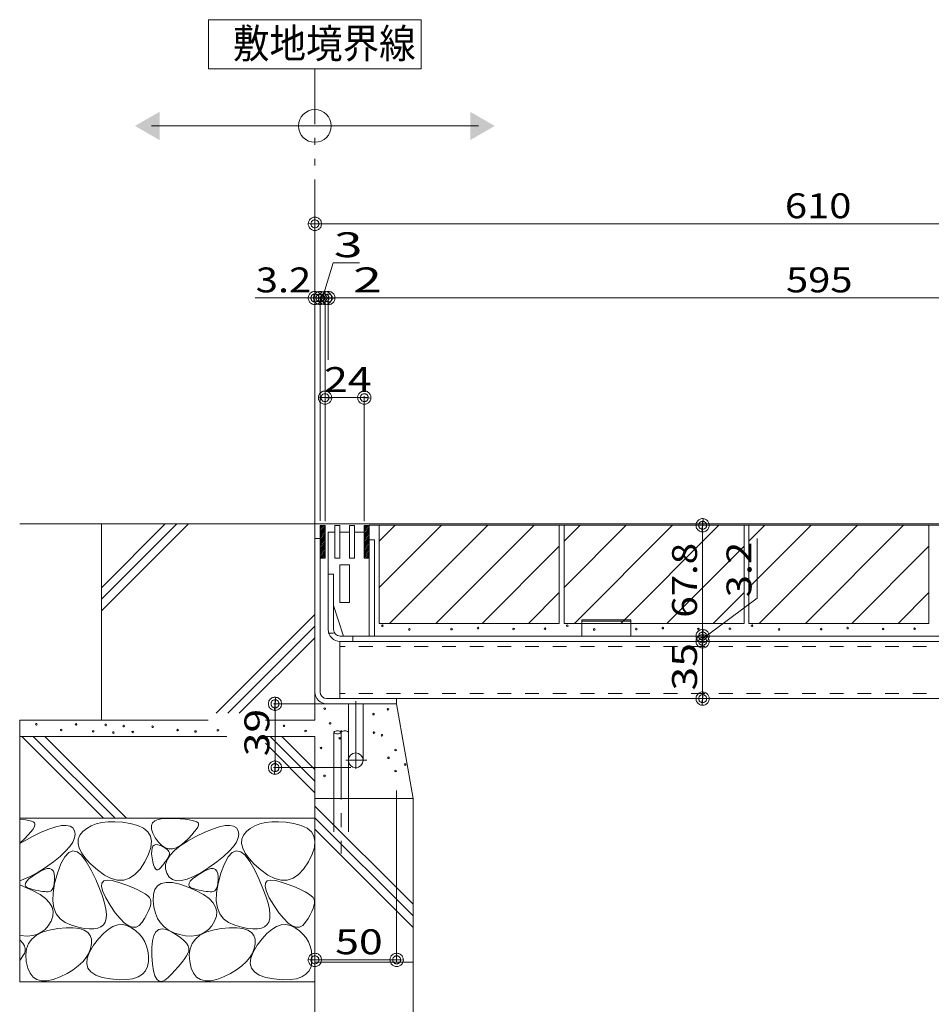
# Model space of a CAD drawing. Units: millimetres. Extents: x -1554 to 1954, y -1407 to 1313.
# Drawn here: x 407 to 964, y -922 to -320 of the extents above; entities that cross this region are included whole.
import ezdxf

# ---------------------------------------------------------------- set-up
doc = ezdxf.new("R2010")
doc.units = ezdxf.units.MM
doc.header["$LTSCALE"] = 10
for name, pattern in [('JWW_CENTER1', [6.773333, 4.233333, -0.846667, 0.846667, -0.846667]), ('JWW_DASHED1', [1.693333, 0.846667, -0.846667]), ('JWW_DASHED3', [3.386667, 2.54, -0.846667]), ('JWW_PHANTOM1', [6.773333, 3.386667, -0.846667, 0.423333, -0.846667, 0.423333, -0.846667])]:
    doc.linetypes.add(name, pattern=pattern)
for name, color, linetype in [('1-6ﾚｲﾔ', 7, 'Continuous'), ('4-0', 7, 'Continuous'), ('4-1', 7, 'Continuous'), ('4-2', 7, 'Continuous'), ('4-6', 7, 'Continuous'), ('4-7', 7, 'Continuous'), ('ハッチ', 7, 'Continuous'), ('躯体', 7, 'Continuous'), ('通り芯', 7, 'Continuous')]:
    doc.layers.add(name, color=color, linetype=linetype)
doc.styles.add('ＭＳ ゴシック', font='txt', dxfattribs={"height": 1})

# ---------------------------------------------------------------- blocks, each defined once
blk = doc.blocks.new('B-B断面図\u3000モルタル@@SfigorgFlag@@4')
at = {"layer": '躯体', "color": 7, "linetype": 'Continuous', "lineweight": 9}
for centre in [(1.516, 0.912), (4.101, 1.104), (0.377, 0.321), (4.933, 0.194)]:
    blk.add_circle(centre, 0.05, dxfattribs=at)
blk = doc.blocks.new('_DotSmall@@SfigorgFlag@@4')
at = {"layer": '1-6ﾚｲﾔ', "color": 7, "linetype": 'Continuous', "lineweight": 9}
for p, q in [((-0.0303, 0.0078), (-0.0314, 0.002)), ((-0.0314, 0.002), (-0.031, -0.0039)), ((0.0187, 0), (-0.0314, 0.002)), ((-0.0314, 0.002), (0.0187, 0)), ((-0.0291, 0.0115), (-0.0303, 0.0078)), ((-0.0274, 0.0151), (-0.0291, 0.0115)), ((-0.0253, 0.0184), (-0.0274, 0.0151)), ((-0.0228, 0.0214), (-0.0253, 0.0184)), ((-0.0199, 0.0241), (-0.0228, 0.0214)), ((-0.0167, 0.0264), (-0.0199, 0.0241)), ((-0.0187, 0), (-0.0186, 0.0023)), ((0.0314, -0.002), (-0.0187, 0)), ((-0.0187, 0), (-0.0187, 0)), ((-0.0186, -0.0023), (-0.0187, 0)), ((-0.0187, 0), (0.0314, -0.002)), ((-0.0186, 0.0023), (-0.0182, 0.0047)), ((-0.0182, 0.0047), (-0.0174, 0.0069)), ((-0.0174, 0.0069), (-0.0164, 0.009)), ((-0.0133, 0.0283), (-0.0167, 0.0264)), ((-0.0164, 0.009), (-0.0152, 0.011)), ((-0.0152, 0.011), (-0.0137, 0.0128)), ((-0.0137, 0.0128), (-0.012, 0.0144)), ((-0.0097, 0.0297), (-0.0133, 0.0283)), ((-0.012, 0.0144), (-0.01, 0.0158)), ((-0.01, 0.0158), (-0.008, 0.017)), ((-0.0059, 0.0307), (-0.0097, 0.0297)), ((-0.008, 0.017), (-0.0058, 0.0178)), ((-0.002, 0.0312), (-0.0059, 0.0307)), ((-0.0058, 0.0178), (-0.0035, 0.0184)), ((-0.0035, 0.0184), (-0.0012, 0.0187)), ((0.002, 0.0312), (-0.002, 0.0312)), ((-0.0012, 0.0187), (0.0012, 0.0187)), ((0.0012, 0.0187), (0.0035, 0.0184)), ((0.0059, 0.0307), (0.002, 0.0312)), ((0.0035, 0.0184), (0.0058, 0.0178)), ((0.0058, 0.0178), (0.008, 0.017)), ((0.0097, 0.0297), (0.0059, 0.0307)), ((0.008, 0.017), (0.01, 0.0158)), ((0.0133, 0.0283), (0.0097, 0.0297)), ((0.01, 0.0158), (0.012, 0.0144)), ((0.012, 0.0144), (0.0137, 0.0128)), ((0.0167, 0.0264), (0.0133, 0.0283)), ((0.0137, 0.0128), (0.0152, 0.011)), ((0.0152, 0.011), (0.0164, 0.009)), ((0.0164, 0.009), (0.0174, 0.0069)), ((0.0199, 0.0241), (0.0167, 0.0264)), ((0.0174, 0.0069), (0.0182, 0.0047)), ((0.0182, 0.0047), (0.0186, 0.0023)), ((0.0186, 0.0023), (0.0187, 0)), ((0.0187, 0), (0.0186, -0.0023)), ((0.0187, 0), (0.0187, 0)), ((0.0228, 0.0214), (0.0199, 0.0241)), ((0.0253, 0.0184), (0.0228, 0.0214)), ((0.0274, 0.0151), (0.0253, 0.0184)), ((0.0291, 0.0115), (0.0274, 0.0151)), ((0.0303, 0.0078), (0.0291, 0.0115)), ((0.031, 0.0039), (0.0303, 0.0078)), ((0.0314, -0.002), (0.031, 0.0039)), ((-0.031, -0.0039), (-0.0303, -0.0078)), ((-0.0303, -0.0078), (-0.0291, -0.0115)), ((-0.0291, -0.0115), (-0.0274, -0.0151)), ((-0.0274, -0.0151), (-0.0253, -0.0184)), ((-0.0253, -0.0184), (-0.0228, -0.0214)), ((-0.0228, -0.0214), (-0.0199, -0.0241)), ((-0.0199, -0.0241), (-0.0167, -0.0264)), ((-0.0182, -0.0047), (-0.0186, -0.0023)), ((-0.0174, -0.0069), (-0.0182, -0.0047)), ((-0.0164, -0.009), (-0.0174, -0.0069)), ((-0.0167, -0.0264), (-0.0133, -0.0283)), ((-0.0152, -0.011), (-0.0164, -0.009)), ((-0.0137, -0.0128), (-0.0152, -0.011)), ((-0.012, -0.0144), (-0.0137, -0.0128)), ((-0.0133, -0.0283), (-0.0097, -0.0297)), ((-0.01, -0.0158), (-0.012, -0.0144)), ((-0.008, -0.017), (-0.01, -0.0158)), ((-0.0097, -0.0297), (-0.0059, -0.0307)), ((-0.0058, -0.0178), (-0.008, -0.017)), ((-0.0059, -0.0307), (-0.002, -0.0312)), ((-0.0035, -0.0184), (-0.0058, -0.0178)), ((-0.0012, -0.0187), (-0.0035, -0.0184)), ((-0.002, -0.0312), (0.002, -0.0312)), ((0.0012, -0.0187), (-0.0012, -0.0187)), ((0.0035, -0.0184), (0.0012, -0.0187)), ((0.002, -0.0312), (0.0059, -0.0307)), ((0.0058, -0.0178), (0.0035, -0.0184)), ((0.008, -0.017), (0.0058, -0.0178)), ((0.0059, -0.0307), (0.0097, -0.0297)), ((0.01, -0.0158), (0.008, -0.017)), ((0.0097, -0.0297), (0.0133, -0.0283)), ((0.012, -0.0144), (0.01, -0.0158)), ((0.0137, -0.0128), (0.012, -0.0144)), ((0.0133, -0.0283), (0.0167, -0.0264)), ((0.0152, -0.011), (0.0137, -0.0128)), ((0.0164, -0.009), (0.0152, -0.011)), ((0.0174, -0.0069), (0.0164, -0.009)), ((0.0167, -0.0264), (0.0199, -0.0241)), ((0.0182, -0.0047), (0.0174, -0.0069)), ((0.0186, -0.0023), (0.0182, -0.0047)), ((0.0199, -0.0241), (0.0228, -0.0214)), ((0.0228, -0.0214), (0.0253, -0.0184)), ((0.0253, -0.0184), (0.0274, -0.0151)), ((0.0274, -0.0151), (0.0291, -0.0115)), ((0.0291, -0.0115), (0.0303, -0.0078)), ((0.0303, -0.0078), (0.0314, -0.002))]:
    blk.add_line(p, q, dxfattribs=at)
blk = doc.blocks.new('モルタル\u3000Ｔ-2@@SfigorgFlag@@4')
at = {"layer": '躯体', "color": 7, "linetype": 'Continuous', "lineweight": 9}
for centre in [(59.924, -72.67), (64.268, -72.375)]:
    blk.add_circle(centre, 0.05, dxfattribs=at)
blk = doc.blocks.new('モルタル止め\u3000B-B断面図@@SfigorgFlag@@4')
at = {"layer": '4-1', "color": 2, "linetype": 'Continuous', "lineweight": 5}
for p, q in [((-1.5, 0), (-1.5, 1)), ((-1.5, 1), (1.5, 1)), ((-1.5, 0.913), (1.5, 0.913)), ((1.5, 0), (1.5, 1))]:
    blk.add_line(p, q, dxfattribs=at)

msp = doc.modelspace()

# ---------------------------------------------------------------- linework, layer by layer
at = {"layer": '4-0', "color": 6, "linetype": 'Continuous', "lineweight": 5}
for p, q in [((598.66, -755.38), (598.66, -795.91)), ((607.66, -755.38), (607.66, -795.91))]:
    msp.add_line(p, q, dxfattribs=at)
at = {"layer": '4-0', "color": 6, "linetype": 'JWW_CENTER1', "lineweight": 5}
msp.add_line((603.16, -754.04), (603.16, -829.42), dxfattribs=at)
at = {"layer": '4-0', "color": 6, "linetype": 'JWW_DASHED3', "lineweight": 5}
for p, q in [((598.66, -795.91), (598.66, -816.26)), ((607.66, -795.91), (607.66, -816.26))]:
    msp.add_line(p, q, dxfattribs=at)
at = {"layer": '4-0', "color": 6, "linetype": 'Continuous', "lineweight": 5}
for centre, start, end in [((600.91, -757.41), 42.07146, 137.92854), ((600.91, -753.35), 222.07146, 317.92854), ((605.41, -757.41), 42.07146, 137.92854)]:
    msp.add_arc(centre, 3.03, start, end, dxfattribs=at)
at = {"layer": '4-1', "color": 2, "linetype": 'Continuous', "lineweight": 5}
for p, q in [((1190.36, -628.74), (620.36, -628.74)), ((620.36, -628.74), (620.36, -696.54)), ((623.56, -637.74), (620.36, -637.74)), ((623.56, -696.54), (623.56, -637.74)), ((595.36, -692.54), (595.36, -658.74)), ((598.56, -658.74), (595.36, -658.74)), ((598.56, -692.54), (598.56, -658.74)), ((598.56, -694.74), (595.36, -694.74)), ((602.56, -696.54), (1183.16, -696.54)), ((610.36, -699.74), (610.36, -696.54)), ((1183.16, -699.74), (602.56, -699.74))]:
    msp.add_line(p, q, dxfattribs=at)
for radius in [7.2, 4]:
    msp.add_arc((602.56, -692.54), radius, 180, 270, dxfattribs=at)
at = {"layer": '4-2', "color": 7, "linetype": 'Continuous', "lineweight": 5}
for p, q in [((587.16, -624.94), (587.16, -443.42)), ((587.16, -444.42), (1197.16, -444.42)), ((591.86, -489.76), (598.26, -468.26)), ((598.26, -468.26), (614.44, -468.26)), ((574.16, -489.76), (550.72, -489.76)), ((1193.96, -489.76), (574.16, -489.76)), ((590.36, -625.94), (590.36, -488.76)), ((593.36, -626.26), (593.36, -488.76)), ((595.36, -527.58), (595.36, -488.76)), ((593.36, -550.7), (617.36, -550.7)), ((617.36, -626.26), (617.36, -549.7)), ((824.25, -696.54), (824.25, -628.74)), ((827.25, -628.74), (825.25, -628.74)), ((857.53, -673.41), (857.53, -636.89)), ((824.25, -698.14), (857.53, -673.41)), ((821.19, -696.54), (825.25, -696.54)), ((824.25, -699.74), (824.25, -696.54)), ((827.25, -696.54), (825.25, -696.54)), ((820.76, -699.74), (825.25, -699.74)), ((824.25, -734.74), (824.25, -699.74)), ((827.25, -699.74), (825.25, -699.74)), ((604.66, -737.94), (561.77, -737.94)), ((562.77, -737.94), (562.77, -776.94)), ((827.25, -734.74), (825.25, -734.74)), ((609.16, -776.94), (561.77, -776.94)), ((587.16, -783.74), (587.16, -895.54)), ((637.16, -790.94), (637.16, -895.54)), ((647.16, -798.91), (647.16, -996.91)), ((587.16, -894.54), (637.16, -894.54))]:
    msp.add_line(p, q, dxfattribs=at)
at = {"layer": '4-2', "color": 3, "linetype": 'Continuous', "lineweight": 5}
for p, q in [((599.36, -628.94), (602.36, -628.94)), ((599.36, -628.94), (599.36, -648.94)), ((602.36, -628.94), (602.36, -648.94)), ((608.36, -628.94), (611.36, -628.94)), ((608.36, -628.94), (608.36, -648.94)), ((611.36, -628.94), (611.36, -648.94)), ((595.36, -658.74), (595.36, -632.94)), ((595.36, -632.94), (599.36, -632.94)), ((602.36, -632.94), (608.36, -632.94)), ((617.36, -632.94), (611.36, -632.94)), ((617.36, -632.94), (617.36, -648.94)), ((599.36, -648.94), (602.36, -648.94)), ((608.36, -648.94), (611.36, -648.94)), ((620.36, -648.94), (617.36, -648.94)), ((620.36, -648.94), (620.36, -696.54)), ((602.36, -652.94), (602.36, -675.94)), ((608.36, -652.94), (602.36, -652.94)), ((608.36, -675.94), (608.36, -652.94)), ((595.36, -658.74), (598.56, -658.74)), ((598.56, -658.74), (598.56, -677.74)), ((598.56, -677.74), (604.56, -696.54)), ((602.36, -675.94), (608.36, -675.94)), ((604.56, -696.54), (620.36, -696.54))]:
    msp.add_line(p, q, dxfattribs=at)
at = {"layer": '4-6', "color": 6, "linetype": 'Continuous', "lineweight": 5}
for p, q in [((593.36, -628.94), (590.36, -628.94)), ((590.36, -628.94), (590.36, -648.94)), ((590.36, -631.2), (592.62, -628.94)), ((590.36, -630.14), (591.56, -628.94)), ((590.36, -629.08), (590.5, -628.94)), ((590.36, -632.26), (593.36, -629.26)), ((590.36, -633.32), (593.36, -630.32)), ((590.36, -634.38), (593.36, -631.38)), ((593.36, -648.94), (593.36, -628.94)), ((620.36, -628.94), (617.36, -628.94)), ((617.36, -628.94), (617.36, -648.94)), ((617.36, -631.78), (620.2, -628.94)), ((617.36, -630.72), (619.14, -628.94)), ((617.36, -629.65), (618.08, -628.94)), ((617.36, -632.84), (620.36, -629.84)), ((617.36, -633.9), (620.36, -630.9)), ((617.36, -634.96), (620.36, -631.96)), ((620.36, -648.94), (620.36, -628.94)), ((590.36, -635.44), (593.36, -632.44)), ((590.36, -636.5), (593.36, -633.5)), ((590.36, -637.56), (593.36, -634.56)), ((590.36, -638.62), (593.36, -635.62)), ((590.36, -639.68), (593.36, -636.68)), ((590.36, -640.74), (593.36, -637.74)), ((617.36, -636.02), (620.36, -633.02)), ((617.36, -637.08), (620.36, -634.08)), ((617.36, -638.14), (620.36, -635.14)), ((617.36, -639.2), (620.36, -636.2)), ((617.36, -640.26), (620.36, -637.26)), ((590.36, -641.81), (593.36, -638.81)), ((590.36, -642.87), (593.36, -639.87)), ((590.36, -643.93), (593.36, -640.93)), ((590.36, -644.99), (593.36, -641.99)), ((590.36, -646.05), (593.36, -643.05)), ((590.36, -647.11), (593.36, -644.11)), ((617.36, -641.32), (620.36, -638.32)), ((617.36, -642.38), (620.36, -639.38)), ((617.36, -643.44), (620.36, -640.44)), ((617.36, -644.5), (620.36, -641.5)), ((617.36, -645.56), (620.36, -642.56)), ((617.36, -646.63), (620.36, -643.63)), ((590.36, -648.17), (593.36, -645.17)), ((590.36, -648.94), (593.36, -648.94)), ((590.65, -648.94), (593.36, -646.23)), ((591.71, -648.94), (593.36, -647.29)), ((592.77, -648.94), (593.36, -648.35)), ((617.36, -647.69), (620.36, -644.69)), ((617.36, -648.75), (620.36, -645.75)), ((617.36, -648.94), (620.36, -648.94)), ((618.23, -648.94), (620.36, -646.81)), ((619.29, -648.94), (620.36, -647.87)), ((620.35, -648.94), (620.36, -648.93))]:
    msp.add_line(p, q, dxfattribs=at)
at = {"layer": '4-7', "color": 6, "linetype": 'Continuous', "lineweight": 5}
for p, q in [((1181.36, -699.74), (602.36, -699.74)), ((602.36, -699.74), (602.36, -734.74)), ((1181.36, -734.74), (602.36, -734.74))]:
    msp.add_line(p, q, dxfattribs=at)
at = {"layer": '4-7', "color": 6, "linetype": 'JWW_DASHED1', "lineweight": 5}
for p, q in [((1181.36, -702.94), (602.36, -702.94)), ((1181.36, -731.54), (602.36, -731.54))]:
    msp.add_line(p, q, dxfattribs=at)
at = {"layer": 'ハッチ', "color": 4, "linetype": 'Continuous', "lineweight": 5}
for p, q in [((587.16, -627.94), (587.16, -730.74)), ((1197.16, -627.94), (587.16, -627.94)), ((590.36, -636.94), (587.16, -636.94)), ((590.36, -730.74), (590.36, -636.94)), ((594.36, -734.74), (637.16, -734.74)), ((594.36, -737.94), (637.16, -737.94)), ((607.66, -737.94), (607.66, -772.45)), ((616.66, -737.94), (616.66, -772.33)), ((637.16, -734.74), (637.16, -737.94))]:
    msp.add_line(p, q, dxfattribs=at)
at = {"layer": 'ハッチ', "color": 4, "linetype": 'JWW_CENTER1', "lineweight": 5}
for p, q in [((612.16, -736.29), (612.16, -777.73)), ((606.02, -772.44), (619.02, -772.44))]:
    msp.add_line(p, q, dxfattribs=at)
at = {"layer": 'ハッチ', "color": 4, "linetype": 'Continuous', "lineweight": 5}
msp.add_circle((612.16, -772.44), 4.5, dxfattribs=at)
for radius in [7.2, 4]:
    msp.add_arc((594.36, -730.74), radius, 180, 270, dxfattribs=at)
at = {"layer": '躯体', "color": 2, "linetype": 'Continuous', "lineweight": 5}
for p, q in [((587.16, -627.94), (406.66, -627.94)), ((495.66, -627.94), (456.66, -666.94)), ((502.74, -627.94), (456.66, -674.01)), ((509.81, -627.94), (456.66, -681.09)), ((456.66, -747.94), (456.66, -627.94)), ((587.16, -627.94), (587.16, -747.94)), ((626.56, -628.74), (736.56, -628.74)), ((626.56, -628.74), (626.56, -688.74)), ((626.56, -666.77), (664.59, -628.74)), ((626.56, -638.48), (636.3, -628.74)), ((632.87, -688.74), (692.87, -628.74)), ((661.16, -688.74), (721.16, -628.74)), ((736.56, -628.74), (736.56, -688.74)), ((739.56, -628.74), (849.56, -628.74)), ((739.56, -628.74), (739.56, -688.74)), ((739.56, -666.77), (777.59, -628.74)), ((739.56, -638.48), (749.3, -628.74)), ((745.87, -688.74), (805.87, -628.74)), ((774.16, -688.74), (834.16, -628.74)), ((849.56, -628.74), (849.56, -688.74)), ((852.56, -628.74), (1184.16, -628.74)), ((852.56, -628.74), (852.56, -688.74)), ((852.56, -666.77), (890.59, -628.74)), ((852.56, -638.48), (862.3, -628.74)), ((858.87, -688.74), (918.87, -628.74)), ((887.16, -688.74), (947.16, -628.74)), ((962.56, -628.74), (962.56, -688.74)), ((736.56, -641.62), (689.44, -688.74)), ((849.56, -641.62), (802.44, -688.74)), ((962.56, -641.62), (915.44, -688.74)), ((736.56, -669.9), (717.73, -688.74)), ((849.56, -669.9), (830.73, -688.74)), ((962.56, -669.9), (943.73, -688.74)), ((587.16, -683.38), (526.79, -743.75)), ((587.16, -690.45), (533.87, -743.75)), ((626.56, -688.74), (736.56, -688.74)), ((739.56, -688.74), (849.56, -688.74)), ((852.56, -688.74), (962.56, -688.74)), ((587.16, -697.52), (540.94, -743.75)), ((647.16, -795.91), (637.16, -737.91)), ((406.66, -747.94), (406.66, -907.94)), ((521.95, -747.94), (406.66, -747.94)), ((587.16, -747.94), (556.87, -747.94)), ((533.27, -757.94), (406.66, -757.94)), ((407.88, -757.94), (457.88, -807.94)), ((414.95, -757.94), (464.95, -807.94)), ((422.03, -757.94), (472.03, -807.94)), ((587.16, -757.94), (556.87, -757.94)), ((559.85, -757.94), (587.16, -785.26)), ((566.92, -757.94), (587.16, -778.19)), ((587.16, -757.94), (587.16, -1138.15)), ((556.87, -762.03), (587.16, -792.33)), ((647.16, -795.91), (587.16, -795.91)), ((587.16, -800.53), (647.16, -860.53)), ((647.16, -895.91), (647.16, -795.91)), ((587.16, -807.94), (406.66, -807.94)), ((406.66, -808.45), (410.19, -808.88)), ((410.19, -808.88), (412.2, -809.24)), ((412.2, -809.24), (413.79, -809.65)), ((413.79, -809.65), (414.95, -810.12)), ((414.95, -810.12), (415.69, -810.64)), ((415.95, -812.21), (415.5, -813.34)), ((415.69, -810.64), (416.01, -811.31)), ((416.01, -811.31), (415.95, -812.21)), ((428.71, -813.14), (432.24, -812.39)), ((432.24, -812.39), (435.15, -812.26)), ((435.15, -812.26), (437.45, -812.74)), ((437.45, -812.74), (439.14, -813.84)), ((450.4, -812.54), (447.65, -814.12)), ((453.5, -811.34), (450.4, -812.54)), ((456.96, -810.53), (453.5, -811.34)), ((460.76, -810.11), (456.96, -810.53)), ((464.92, -810.07), (460.76, -810.11)), ((469.43, -810.41), (464.92, -810.07)), ((474.3, -811.14), (469.43, -810.41)), ((478.85, -812.32), (474.3, -811.14)), ((482.41, -814), (478.85, -812.32)), ((487.21, -812.44), (487.87, -810.76)), ((487.27, -814.53), (487.21, -812.44)), ((487.87, -810.76), (489.27, -809.47)), ((489.27, -809.47), (491.4, -808.59)), ((491.4, -808.59), (494.25, -808.1)), ((494.25, -808.1), (497.83, -808.01)), ((497.83, -808.01), (501.56, -808.14)), ((501.56, -808.14), (504.86, -808.33)), ((504.86, -808.33), (507.74, -808.58)), ((507.74, -808.58), (510.19, -808.88)), ((510.19, -808.88), (512.2, -809.24)), ((512.2, -809.24), (513.79, -809.65)), ((513.79, -809.65), (514.95, -810.12)), ((514.95, -810.12), (515.69, -810.64)), ((515.95, -812.21), (515.5, -813.34)), ((515.69, -810.64), (516.01, -811.31)), ((516.01, -811.31), (515.95, -812.21)), ((528.71, -813.14), (532.24, -812.39)), ((532.24, -812.39), (535.15, -812.26)), ((535.15, -812.26), (537.45, -812.74)), ((537.45, -812.74), (539.14, -813.84)), ((550.4, -812.54), (547.65, -814.12)), ((553.5, -811.34), (550.4, -812.54)), ((556.96, -810.53), (553.5, -811.34)), ((560.76, -810.11), (556.96, -810.53)), ((564.92, -810.07), (560.76, -810.11)), ((569.43, -810.41), (564.92, -810.07)), ((574.3, -811.14), (569.43, -810.41)), ((578.85, -812.32), (574.3, -811.14)), ((582.41, -814), (578.85, -812.32)), ((587.16, -807.6), (647.16, -867.6)), ((411.82, -818.15), (409.82, -820.22)), ((413.43, -816.31), (411.82, -818.15)), ((414.66, -814.71), (413.43, -816.31)), ((414.44, -819.11), (419.81, -816.5)), ((415.5, -813.34), (414.66, -814.71)), ((419.81, -816.5), (424.57, -814.52)), ((424.57, -814.52), (428.71, -813.14)), ((439.14, -813.84), (440.22, -815.56)), ((440.22, -815.56), (440.61, -817.68)), ((440.61, -817.68), (440.26, -820)), ((443.45, -818.34), (442.48, -820.79)), ((445.26, -816.09), (443.45, -818.34)), ((447.65, -814.12), (445.26, -816.09)), ((485, -816.18), (482.41, -814)), ((486.6, -818.86), (485, -816.18)), ((487.22, -822.04), (486.6, -818.86)), ((488.06, -817.01), (487.27, -814.53)), ((489.57, -819.89), (488.06, -817.01)), ((511.82, -818.15), (509.82, -820.22)), ((513.43, -816.31), (511.82, -818.15)), ((514.66, -814.71), (513.43, -816.31)), ((514.44, -819.11), (519.81, -816.5)), ((515.5, -813.34), (514.66, -814.71)), ((519.81, -816.5), (524.57, -814.52)), ((524.57, -814.52), (528.71, -813.14)), ((539.14, -813.84), (540.22, -815.56)), ((540.22, -815.56), (540.61, -817.68)), ((540.61, -817.68), (540.26, -820)), ((543.45, -818.34), (542.48, -820.79)), ((545.26, -816.09), (543.45, -818.34)), ((547.65, -814.12), (545.26, -816.09)), ((585, -816.18), (582.41, -814)), ((586.6, -818.86), (585, -816.18)), ((587.22, -822.04), (586.6, -818.86)), ((587.16, -814.67), (647.16, -874.67)), ((406.66, -823.41), (414.44, -819.11)), ((409.82, -820.22), (406.66, -823.26)), ((439.15, -822.52), (437.3, -825.23)), ((440.26, -820), (439.15, -822.52)), ((442.48, -820.79), (442.34, -823.44)), ((442.34, -823.44), (443.04, -826.28)), ((486.85, -825.73), (487.22, -822.04)), ((488.15, -825.05), (488.93, -824.32)), ((488.93, -824.32), (489.95, -824.01)), ((491.5, -822.62), (489.57, -819.89)), ((489.95, -824.01), (491.22, -824.12)), ((491.22, -824.12), (492.74, -824.65)), ((493.51, -824.67), (491.5, -822.62)), ((492.74, -824.65), (494.26, -825.39)), ((495.61, -826.03), (493.51, -824.67)), ((501.29, -827.74), (504.81, -824.89)), ((504.89, -824.6), (502.44, -825.98)), ((504.81, -824.89), (509.2, -822.01)), ((507.43, -822.52), (504.89, -824.6)), ((509.82, -820.22), (507.43, -822.52)), ((509.2, -822.01), (514.44, -819.11)), ((539.15, -822.52), (537.3, -825.23)), ((540.26, -820), (539.15, -822.52)), ((542.48, -820.79), (542.34, -823.44)), ((542.34, -823.44), (543.04, -826.28)), ((586.85, -825.73), (587.22, -822.04)), ((434.7, -828.14), (431.35, -831.24)), ((436.64, -828.95), (434.22, -831.58)), ((437.3, -825.23), (434.7, -828.14)), ((439.17, -827.91), (436.64, -828.95)), ((441.8, -828.46), (439.17, -827.91)), ((444.54, -830.6), (441.8, -828.46)), ((443.04, -826.28), (444.56, -829.31)), ((447.39, -834.32), (444.54, -830.6)), ((444.56, -829.31), (446.92, -832.53)), ((483.18, -834.61), (485.51, -829.92)), ((485.51, -829.92), (486.85, -825.73)), ((487.35, -829.77), (487.37, -827.78)), ((487.58, -832.18), (487.35, -829.77)), ((487.37, -827.78), (487.63, -826.21)), ((487.63, -826.21), (488.15, -825.05)), ((494.26, -825.39), (495.54, -826.13)), ((495.54, -826.13), (496.58, -826.87)), ((497.8, -826.7), (495.61, -826.03)), ((496.58, -826.87), (497.37, -827.61)), ((496.84, -833.35), (498.64, -830.56)), ((497.37, -827.61), (497.91, -828.35)), ((498.07, -830.56), (497.72, -831.32)), ((500.08, -826.69), (497.8, -826.7)), ((497.91, -828.35), (498.21, -829.08)), ((498.26, -829.82), (498.07, -830.56)), ((498.21, -829.08), (498.26, -829.82)), ((498.64, -830.56), (501.29, -827.74)), ((502.44, -825.98), (500.08, -826.69)), ((534.7, -828.14), (531.35, -831.24)), ((536.64, -828.95), (534.22, -831.58)), ((537.3, -825.23), (534.7, -828.14)), ((539.17, -827.91), (536.64, -828.95)), ((541.8, -828.46), (539.17, -827.91)), ((544.54, -830.6), (541.8, -828.46)), ((543.04, -826.28), (544.56, -829.31)), ((547.39, -834.32), (544.54, -830.6)), ((544.56, -829.31), (546.92, -832.53)), ((583.18, -834.61), (585.51, -829.92)), ((585.51, -829.92), (586.85, -825.73)), ((427.25, -834.53), (422.41, -838.02)), ((431.35, -831.24), (427.25, -834.53)), ((431.91, -835.8), (429.71, -841.61)), ((434.22, -831.58), (431.91, -835.8)), ((446.92, -832.53), (450.11, -835.95)), ((450.35, -839.64), (447.39, -834.32)), ((450.11, -835.95), (454.14, -839.56)), ((480.26, -839.02), (483.18, -834.61)), ((487.97, -834.56), (487.58, -832.18)), ((488.45, -836.48), (487.97, -834.56)), ((489, -837.92), (488.45, -836.48)), ((493.85, -836.96), (492.91, -838.08)), ((494.7, -835.89), (493.85, -836.96)), ((495.47, -834.87), (494.7, -835.89)), ((496.15, -833.91), (495.47, -834.87)), ((495.84, -838.86), (495.91, -836.12)), ((495.91, -836.12), (496.84, -833.35)), ((496.76, -832.99), (496.15, -833.91)), ((497.28, -832.13), (496.76, -832.99)), ((497.72, -831.32), (497.28, -832.13)), ((527.25, -834.53), (522.41, -838.02)), ((531.35, -831.24), (527.25, -834.53)), ((531.91, -835.8), (529.71, -841.61)), ((534.22, -831.58), (531.91, -835.8)), ((546.92, -832.53), (550.11, -835.95)), ((550.35, -839.64), (547.39, -834.32)), ((550.11, -835.95), (554.14, -839.56)), ((580.26, -839.02), (583.18, -834.61)), ((417.44, -841.22), (412.97, -843.63)), ((414.27, -843.52), (416.76, -841.82)), ((416.76, -841.82), (419.37, -840.28)), ((422.41, -838.02), (417.44, -841.22)), ((419.37, -840.28), (421.63, -839.25)), ((421.63, -839.25), (423.56, -838.73)), ((423.56, -838.73), (425.13, -838.71)), ((425.13, -838.71), (426.37, -839.19)), ((426.37, -839.19), (427.26, -840.19)), ((427.26, -840.19), (427.81, -841.68)), ((427.81, -841.68), (428.01, -843.69)), ((429.71, -841.61), (427.97, -847.88)), ((453.12, -845.48), (450.35, -839.64)), ((454.14, -839.56), (458.48, -842.73)), ((458.48, -842.73), (462.61, -844.81)), ((473.81, -844.58), (477.13, -842.34)), ((477.13, -842.34), (480.26, -839.02)), ((489.63, -838.89), (489, -837.92)), ((490.33, -839.4), (489.63, -838.89)), ((491.11, -839.43), (490.33, -839.4)), ((491.97, -838.99), (491.11, -839.43)), ((492.91, -838.08), (491.97, -838.99)), ((496.63, -841.57), (495.84, -838.86)), ((498.11, -843.88), (496.63, -841.57)), ((517.44, -841.22), (512.97, -843.63)), ((514.27, -843.52), (516.76, -841.82)), ((516.76, -841.82), (519.37, -840.28)), ((522.41, -838.02), (517.44, -841.22)), ((519.37, -840.28), (521.63, -839.25)), ((521.63, -839.25), (523.56, -838.73)), ((523.56, -838.73), (525.13, -838.71)), ((525.13, -838.71), (526.37, -839.19)), ((526.37, -839.19), (527.26, -840.19)), ((527.26, -840.19), (527.81, -841.68)), ((527.81, -841.68), (528.01, -843.69)), ((529.71, -841.61), (527.97, -847.88)), ((553.12, -845.48), (550.35, -839.64)), ((554.14, -839.56), (558.48, -842.73)), ((558.48, -842.73), (562.61, -844.81)), ((573.81, -844.58), (577.13, -842.34)), ((577.13, -842.34), (580.26, -839.02)), ((412.97, -843.63), (406.66, -846.2)), ((406.66, -848.73), (414.87, -852.31)), ((410.04, -848.75), (410.23, -847.68)), ((410.41, -849.65), (410.04, -848.75)), ((410.23, -847.68), (411, -846.46)), ((411, -846.46), (412.35, -845.07)), ((412.35, -845.07), (414.27, -843.52)), ((427.97, -847.88), (427.03, -853.49)), ((427.82, -847.65), (427.53, -849.21)), ((427.98, -845.81), (427.82, -847.65)), ((428.01, -843.69), (427.98, -845.81)), ((455.41, -850.79), (453.12, -845.48)), ((456.73, -849.76), (456.89, -847.6)), ((456.89, -847.6), (458.03, -846.27)), ((458.03, -846.27), (460.13, -845.76)), ((460.13, -845.76), (463.2, -846.07)), ((462.61, -844.81), (466.55, -845.82)), ((463.2, -846.07), (467.23, -847.19)), ((466.55, -845.82), (470.28, -845.74)), ((467.23, -847.19), (471.49, -848.7)), ((470.28, -845.74), (473.81, -844.58)), ((471.49, -848.7), (475.22, -850.15)), ((490.91, -849.18), (493.22, -847.76)), ((493.22, -847.76), (496.26, -847.13)), ((496.26, -847.13), (500.03, -847.31)), ((500.08, -845.4), (498.11, -843.88)), ((500.03, -847.31), (504.52, -848.29)), ((502.55, -846.14), (500.08, -845.4)), ((505.52, -846.09), (502.55, -846.14)), ((504.52, -848.29), (509.74, -850.07)), ((509, -845.25), (505.52, -846.09)), ((512.97, -843.63), (509, -845.25)), ((510.04, -848.75), (510.23, -847.68)), ((510.41, -849.65), (510.04, -848.75)), ((510.23, -847.68), (511, -846.46)), ((511, -846.46), (512.35, -845.07)), ((512.35, -845.07), (514.27, -843.52)), ((527.97, -847.88), (527.03, -853.49)), ((527.82, -847.65), (527.53, -849.21)), ((527.98, -845.81), (527.82, -847.65)), ((528.01, -843.69), (527.98, -845.81)), ((555.41, -850.79), (553.12, -845.48)), ((556.73, -849.76), (556.89, -847.6)), ((556.89, -847.6), (558.03, -846.27)), ((558.03, -846.27), (560.13, -845.76)), ((560.13, -845.76), (563.2, -846.07)), ((562.61, -844.81), (566.55, -845.82)), ((563.2, -846.07), (567.23, -847.19)), ((566.55, -845.82), (570.28, -845.74)), ((567.23, -847.19), (571.49, -848.7)), ((570.28, -845.74), (573.81, -844.58)), ((571.49, -848.7), (575.22, -850.15)), ((411.37, -850.39), (410.41, -849.65)), ((412.89, -850.98), (411.37, -850.39)), ((414.65, -851.44), (412.89, -850.98)), ((416.31, -851.84), (414.65, -851.44)), ((414.87, -852.31), (419.11, -854.65)), ((417.87, -852.18), (416.31, -851.84)), ((419.33, -852.45), (417.87, -852.18)), ((419.11, -854.65), (422.46, -857.09)), ((420.68, -852.65), (419.33, -852.45)), ((421.94, -852.78), (420.68, -852.65)), ((423.09, -852.85), (421.94, -852.78)), ((424.14, -852.85), (423.09, -852.85)), ((425.08, -852.68), (424.14, -852.85)), ((425.88, -852.23), (425.08, -852.68)), ((426.56, -851.5), (425.88, -852.23)), ((427.11, -850.49), (426.56, -851.5)), ((427.03, -853.49), (426.89, -858.45)), ((427.53, -849.21), (427.11, -850.49)), ((457.21, -855.56), (455.41, -850.79)), ((457.53, -852.73), (456.73, -849.76)), ((459.29, -856.52), (457.53, -852.73)), ((475.22, -850.15), (478.44, -851.54)), ((478.44, -851.54), (481.13, -852.86)), ((481.13, -852.86), (483.3, -854.13)), ((483.3, -854.13), (484.95, -855.34)), ((488.33, -858.28), (488.46, -854.44)), ((488.46, -854.44), (489.32, -851.41)), ((489.32, -851.41), (490.91, -849.18)), ((509.74, -850.07), (514.87, -852.31)), ((511.37, -850.39), (510.41, -849.65)), ((512.89, -850.98), (511.37, -850.39)), ((514.65, -851.44), (512.89, -850.98)), ((516.31, -851.84), (514.65, -851.44)), ((514.87, -852.31), (519.11, -854.65)), ((517.87, -852.18), (516.31, -851.84)), ((519.33, -852.45), (517.87, -852.18)), ((519.11, -854.65), (522.46, -857.09)), ((520.68, -852.65), (519.33, -852.45)), ((521.94, -852.78), (520.68, -852.65)), ((523.09, -852.85), (521.94, -852.78)), ((524.14, -852.85), (523.09, -852.85)), ((525.08, -852.68), (524.14, -852.85)), ((525.88, -852.23), (525.08, -852.68)), ((526.56, -851.5), (525.88, -852.23)), ((527.11, -850.49), (526.56, -851.5)), ((527.03, -853.49), (526.89, -858.45)), ((527.53, -849.21), (527.11, -850.49)), ((557.21, -855.56), (555.41, -850.79)), ((557.53, -852.73), (556.73, -849.76)), ((559.29, -856.52), (557.53, -852.73)), ((575.22, -850.15), (578.44, -851.54)), ((578.44, -851.54), (581.13, -852.86)), ((581.13, -852.86), (583.3, -854.13)), ((583.3, -854.13), (584.95, -855.34)), ((422.46, -857.09), (424.92, -859.64)), ((424.92, -859.64), (426.48, -862.28)), ((426.89, -858.45), (427.56, -862.75)), ((458.52, -859.8), (457.21, -855.56)), ((459.36, -863.5), (458.52, -859.8)), ((462.03, -861.13), (459.29, -856.52)), ((484.95, -855.34), (486.08, -856.48)), ((486.08, -856.48), (486.69, -857.57)), ((486.88, -860.03), (486.61, -861.52)), ((486.69, -857.57), (486.91, -858.72)), ((486.91, -858.72), (486.88, -860.03)), ((488.78, -862.31), (488.33, -858.28)), ((522.46, -857.09), (524.92, -859.64)), ((524.92, -859.64), (526.48, -862.28)), ((526.89, -858.45), (527.56, -862.75)), ((558.52, -859.8), (557.21, -855.56)), ((559.36, -863.5), (558.52, -859.8)), ((562.03, -861.13), (559.29, -856.52)), ((584.95, -855.34), (586.08, -856.48)), ((586.08, -856.48), (586.69, -857.57)), ((586.88, -860.03), (586.61, -861.52)), ((586.69, -857.57), (586.91, -858.72)), ((586.91, -858.72), (586.88, -860.03)), ((426.48, -862.28), (427.15, -865.04)), ((427.15, -865.04), (426.93, -867.89)), ((427.56, -862.75), (429.04, -866.39)), ((429.04, -866.39), (431.32, -869.38)), ((459.7, -866.67), (459.36, -863.5)), ((459.57, -869.31), (459.7, -866.67)), ((465.14, -865.69), (462.03, -861.13)), ((468.07, -869.31), (465.14, -865.69)), ((484.28, -867), (483.01, -869.17)), ((485.31, -865), (484.28, -867)), ((486.08, -863.17), (485.31, -865)), ((486.61, -861.52), (486.08, -863.17)), ((489.68, -865.93), (488.78, -862.31)), ((491.02, -869.14), (489.68, -865.93)), ((526.48, -862.28), (527.15, -865.04)), ((527.15, -865.04), (526.93, -867.89)), ((527.56, -862.75), (529.04, -866.39)), ((529.04, -866.39), (531.32, -869.38)), ((559.7, -866.67), (559.36, -863.5)), ((559.57, -869.31), (559.7, -866.67)), ((565.14, -865.69), (562.03, -861.13)), ((568.07, -869.31), (565.14, -865.69)), ((584.28, -867), (583.01, -869.17)), ((585.31, -865), (584.28, -867)), ((586.08, -863.17), (585.31, -865)), ((586.61, -861.52), (586.08, -863.17)), ((425.82, -870.86), (424.12, -873.62)), ((426.93, -867.89), (425.82, -870.86)), ((431.32, -869.38), (434.41, -871.71)), ((434.41, -871.71), (438.3, -873.38)), ((456.36, -874.29), (457.87, -873.05)), ((457.87, -873.05), (458.94, -871.41)), ((458.94, -871.41), (459.57, -869.31)), ((466.58, -873.18), (469.44, -872.98)), ((470.79, -872.01), (468.07, -869.31)), ((469.44, -872.98), (472.27, -873.55)), ((473.32, -873.77), (470.79, -872.01)), ((481.48, -871.51), (479.74, -873.47)), ((483.01, -869.17), (481.48, -871.51)), ((492.8, -871.95), (491.02, -869.14)), ((495.04, -874.34), (492.8, -871.95)), ((525.82, -870.86), (524.12, -873.62)), ((526.93, -867.89), (525.82, -870.86)), ((531.32, -869.38), (534.41, -871.71)), ((534.41, -871.71), (538.3, -873.38)), ((556.36, -874.29), (557.87, -873.05)), ((557.87, -873.05), (558.94, -871.41)), ((558.94, -871.41), (559.57, -869.31)), ((566.58, -873.18), (569.44, -872.98)), ((570.79, -872.01), (568.07, -869.31)), ((569.44, -872.98), (572.27, -873.55)), ((573.32, -873.77), (570.79, -872.01)), ((581.48, -871.51), (579.74, -873.47)), ((583.01, -869.17), (581.48, -871.51)), ((417.34, -878.93), (414.53, -879.71)), ((416.87, -879.51), (420.44, -877.68)), ((419.88, -877.66), (417.34, -878.93)), ((422.14, -875.89), (419.88, -877.66)), ((420.44, -877.68), (424.78, -876.31)), ((424.12, -873.62), (422.14, -875.89)), ((424.78, -876.31), (429.9, -875.39)), ((429.9, -875.39), (435.04, -874.94)), ((435.04, -874.94), (439.45, -874.95)), ((438.3, -873.38), (442.39, -874.53)), ((439.45, -874.95), (443.13, -875.42)), ((442.39, -874.53), (446.04, -875.28)), ((443.13, -875.42), (446.09, -876.35)), ((446.04, -875.28), (449.26, -875.63)), ((446.09, -876.35), (448.31, -877.74)), ((448.31, -877.74), (449.81, -879.6)), ((449.26, -875.63), (452.06, -875.58)), ((452.06, -875.58), (454.42, -875.13)), ((454.42, -875.13), (456.36, -874.29)), ((454.88, -881.62), (457.85, -878.36)), ((457.85, -878.36), (460.79, -875.87)), ((460.79, -875.87), (463.7, -874.14)), ((463.7, -874.14), (466.58, -873.18)), ((472.27, -873.55), (475.06, -874.89)), ((475.66, -874.6), (473.32, -873.77)), ((475.06, -874.89), (477.66, -876.71)), ((477.79, -874.5), (475.66, -874.6)), ((477.66, -876.71), (479.88, -878.75)), ((479.74, -873.47), (477.79, -874.5)), ((479.88, -878.75), (481.73, -880.99)), ((488.66, -879.68), (489.95, -877.38)), ((489.95, -877.38), (491.68, -876.01)), ((491.68, -876.01), (493.86, -875.55)), ((493.86, -875.55), (496.47, -876.01)), ((497.72, -876.32), (495.04, -874.34)), ((496.47, -876.01), (499.54, -877.38)), ((500.84, -877.9), (497.72, -876.32)), ((499.54, -877.38), (502.57, -879.2)), ((504.41, -879.06), (500.84, -877.9)), ((508.06, -879.77), (504.41, -879.06)), ((517.34, -878.93), (514.53, -879.71)), ((516.87, -879.51), (520.44, -877.68)), ((519.88, -877.66), (517.34, -878.93)), ((522.14, -875.89), (519.88, -877.66)), ((520.44, -877.68), (524.78, -876.31)), ((524.12, -873.62), (522.14, -875.89)), ((524.78, -876.31), (529.9, -875.39)), ((529.9, -875.39), (535.04, -874.94)), ((535.04, -874.94), (539.45, -874.95)), ((538.3, -873.38), (542.39, -874.53)), ((539.45, -874.95), (543.13, -875.42)), ((542.39, -874.53), (546.04, -875.28)), ((543.13, -875.42), (546.09, -876.35)), ((546.04, -875.28), (549.26, -875.63)), ((546.09, -876.35), (548.31, -877.74)), ((548.31, -877.74), (549.81, -879.6)), ((549.26, -875.63), (552.06, -875.58)), ((552.06, -875.58), (554.42, -875.13)), ((554.42, -875.13), (556.36, -874.29)), ((554.88, -881.62), (557.85, -878.36)), ((557.85, -878.36), (560.79, -875.87)), ((560.79, -875.87), (563.7, -874.14)), ((563.7, -874.14), (566.58, -873.18)), ((572.27, -873.55), (575.06, -874.89)), ((575.66, -874.6), (573.32, -873.77)), ((575.06, -874.89), (577.66, -876.71)), ((577.79, -874.5), (575.66, -874.6)), ((577.66, -876.71), (579.88, -878.75)), ((579.74, -873.47), (577.79, -874.5)), ((579.88, -878.75), (581.73, -880.99)), ((411.43, -879.99), (406.66, -879.69)), ((406.66, -882.2), (408.6, -884.36)), ((408.6, -884.36), (409.6, -885.99)), ((410.81, -887.77), (412.06, -884.56)), ((414.53, -879.71), (411.43, -879.99)), ((412.06, -884.56), (414.08, -881.8)), ((414.08, -881.8), (416.87, -879.51)), ((449.81, -879.6), (450.58, -881.92)), ((450.62, -884.69), (450.04, -887.64)), ((450.58, -881.92), (450.62, -884.69)), ((451.88, -885.64), (454.88, -881.62)), ((481.73, -880.99), (483.2, -883.46)), ((483.2, -883.46), (484.3, -886.13)), ((487.42, -887.02), (487.82, -882.89)), ((487.82, -882.89), (488.66, -879.68)), ((502.57, -879.2), (505.09, -880.96)), ((505.09, -880.96), (507.1, -882.68)), ((507.1, -882.68), (508.6, -884.36)), ((511.43, -879.99), (508.06, -879.77)), ((508.6, -884.36), (509.6, -885.99)), ((510.81, -887.77), (512.06, -884.56)), ((514.53, -879.71), (511.43, -879.99)), ((512.06, -884.56), (514.08, -881.8)), ((514.08, -881.8), (516.87, -879.51)), ((549.81, -879.6), (550.58, -881.92)), ((550.62, -884.69), (550.04, -887.64)), ((550.58, -881.92), (550.62, -884.69)), ((551.88, -885.64), (554.88, -881.62)), ((581.73, -880.99), (583.2, -883.46)), ((583.2, -883.46), (584.3, -886.13)), ((409.53, -890.6), (408.66, -892.12)), ((410.06, -889.11), (409.53, -890.6)), ((409.6, -885.99), (410.09, -887.57)), ((410.09, -887.57), (410.06, -889.11)), ((410.34, -891.44), (410.81, -887.77)), ((448.94, -890.47), (447.31, -893.18)), ((448, -893.53), (449.41, -889.81)), ((450.04, -887.64), (448.94, -890.47)), ((449.41, -889.81), (451.88, -885.64)), ((484.3, -886.13), (485.02, -889.02)), ((485.02, -889.02), (485.36, -892.12)), ((487.46, -892.06), (487.42, -887.02)), ((509.53, -890.6), (508.66, -892.12)), ((510.06, -889.11), (509.53, -890.6)), ((509.6, -885.99), (510.09, -887.57)), ((510.09, -887.57), (510.06, -889.11)), ((510.34, -891.44), (510.81, -887.77)), ((548.94, -890.47), (547.31, -893.18)), ((548, -893.53), (549.41, -889.81)), ((550.04, -887.64), (548.94, -890.47)), ((549.41, -889.81), (551.88, -885.64)), ((584.3, -886.13), (585.02, -889.02)), ((585.02, -889.02), (585.36, -892.12)), ((407.6, -893.73), (406.66, -895.01)), ((408.66, -892.12), (407.6, -893.73)), ((410.65, -895.57), (410.34, -891.44)), ((411.57, -899.52), (410.65, -895.57)), ((445.17, -895.76), (442.5, -898.22)), ((447.31, -893.18), (445.17, -895.76)), ((447.68, -896.79), (448, -893.53)), ((448.42, -899.58), (447.68, -896.79)), ((485.34, -895.43), (484.79, -898.59)), ((485.36, -892.12), (485.34, -895.43)), ((487.85, -897.08), (487.46, -892.06)), ((488.48, -901.14), (487.85, -897.08)), ((506.36, -895.42), (504.94, -897.21)), ((507.6, -893.73), (506.36, -895.42)), ((508.66, -892.12), (507.6, -893.73)), ((510.65, -895.57), (510.34, -891.44)), ((511.57, -899.52), (510.65, -895.57)), ((545.17, -895.76), (542.5, -898.22)), ((547.31, -893.18), (545.17, -895.76)), ((547.68, -896.79), (548, -893.53)), ((548.42, -899.58), (547.68, -896.79)), ((585.34, -895.43), (584.79, -898.59)), ((585.36, -892.12), (585.34, -895.43)), ((587.16, -895.91), (647.16, -895.91)), ((647.16, -895.91), (647.16, -1138.15)), ((412.98, -902.68), (411.57, -899.52)), ((414.85, -905.05), (412.98, -902.68)), ((435.6, -902.77), (431.37, -904.87)), ((439.31, -900.56), (435.6, -902.77)), ((442.5, -898.22), (439.31, -900.56)), ((450.25, -901.92), (448.42, -899.58)), ((453.14, -903.8), (450.25, -901.92)), ((483.56, -901.23), (481.67, -903.36)), ((484.79, -898.59), (483.56, -901.23)), ((489.36, -904.24), (488.48, -901.14)), ((499.6, -903.13), (497.46, -905.28)), ((501.56, -901.06), (499.6, -903.13)), ((503.34, -899.09), (501.56, -901.06)), ((504.94, -897.21), (503.34, -899.09)), ((512.98, -902.68), (511.57, -899.52)), ((514.85, -905.05), (512.98, -902.68)), ((535.6, -902.77), (531.37, -904.87)), ((539.31, -900.56), (535.6, -902.77)), ((542.5, -898.22), (539.31, -900.56)), ((550.25, -901.92), (548.42, -899.58)), ((553.14, -903.8), (550.25, -901.92)), ((583.56, -901.23), (581.67, -903.36)), ((584.79, -898.59), (583.56, -901.23)), ((587.16, -907.94), (406.66, -907.94)), ((417.21, -906.61), (414.85, -905.05)), ((420.04, -907.37), (417.21, -906.61)), ((423.34, -907.34), (420.04, -907.37)), ((427.12, -906.5), (423.34, -907.34)), ((431.37, -904.87), (427.12, -906.5)), ((457.11, -905.22), (453.14, -903.8)), ((462.15, -906.18), (457.11, -905.22)), ((467.4, -906.66), (462.15, -906.18)), ((471.97, -906.61), (467.4, -906.66)), ((475.87, -906.04), (471.97, -906.61)), ((479.11, -904.96), (475.87, -906.04)), ((481.67, -903.36), (479.11, -904.96)), ((490.49, -906.37), (489.36, -904.24)), ((491.86, -907.54), (490.49, -906.37)), ((493.48, -907.75), (491.86, -907.54)), ((495.35, -907), (493.48, -907.75)), ((497.46, -905.28), (495.35, -907)), ((517.21, -906.61), (514.85, -905.05)), ((520.04, -907.37), (517.21, -906.61)), ((523.34, -907.34), (520.04, -907.37)), ((527.12, -906.5), (523.34, -907.34)), ((531.37, -904.87), (527.12, -906.5)), ((557.11, -905.22), (553.14, -903.8)), ((562.15, -906.18), (557.11, -905.22)), ((567.4, -906.66), (562.15, -906.18)), ((571.97, -906.61), (567.4, -906.66)), ((575.87, -906.04), (571.97, -906.61)), ((579.11, -904.96), (575.87, -906.04)), ((581.67, -903.36), (579.11, -904.96))]:
    msp.add_line(p, q, dxfattribs=at)
at = {"layer": '躯体', "color": 7, "linetype": 'Continuous', "lineweight": 5}
for centre in [(628.43, -690.17), (644.96, -692.45), (670.7, -692.27), (686.91, -691.63), (708.63, -692.14), (727.89, -692.02), (741.43, -690.17), (757.96, -692.45), (783.7, -692.27), (799.91, -691.63), (821.63, -692.14), (840.89, -692.02), (854.43, -690.17), (870.96, -692.45), (896.7, -692.27), (912.91, -691.63), (934.63, -692.14), (953.89, -692.02), (593.23, -740.89), (622.99, -744.24), (631.85, -741.28), (416.84, -750.42), (441.13, -750.54), (459.24, -750.81), (470.24, -751.6), (487.93, -751.99), (568.28, -751.4), (596.48, -749.92), (432.02, -753.95), (451.58, -754.8), (463.96, -755.53), (475.74, -755.14), (503.25, -753.96), (514.18, -754.87), (527.84, -754.14), (557.28, -753.76), (581.44, -754.55), (623.27, -755.58), (632.17, -770.95), (642.33, -775.08)]:
    msp.add_circle(centre, 0.5, dxfattribs=at)
at = {"layer": '通り芯', "color": 7, "linetype": 'Continuous', "lineweight": 5}
for p, q in [((652.16, -319.56), (522.16, -319.56)), ((522.16, -319.56), (522.16, -349.56)), ((652.16, -349.56), (652.16, -319.56)), ((522.16, -349.56), (652.16, -349.56)), ((487.16, -384.54), (687.16, -384.54))]:
    msp.add_line(p, q, dxfattribs=at)
at = {"layer": '通り芯', "color": 2, "linetype": 'JWW_PHANTOM1', "lineweight": 5}
msp.add_line((587.16, -349.56), (587.16, -627.94), dxfattribs=at)
at = {"layer": '通り芯', "color": 7, "linetype": 'Continuous', "lineweight": 5}
msp.add_circle((587.16, -384.54), 10, dxfattribs=at)
for points in [[(492.16, -375.88), (492.16, -375.88), (492.16, -393.2), (477.16, -384.54)], [(682.16, -375.88), (682.16, -375.88), (682.16, -393.2), (697.16, -384.54)]]:
    msp.add_solid(points, dxfattribs=at)

# ---------------------------------------------------------------- block references
at = {"layer": '4-2', "color": 7, "linetype": 'Continuous', "lineweight": 5, "xscale": 130, "yscale": 130}
for p, rotation in [((587.16, -444.42), 180), ((590.36, -489.76), 180), ((593.36, -489.76), 180), ((595.36, -489.76), 180), ((593.36, -550.7), 180), ((824.25, -628.74), 90), ((824.25, -696.54), 270), ((824.25, -696.54), 270), ((824.25, -699.74), 90), ((824.25, -699.74), 90), ((562.77, -737.94), 90), ((824.25, -734.74), 270), ((562.77, -776.94), 270), ((587.16, -894.54), 180)]:
    msp.add_blockref('_DotSmall@@SfigorgFlag@@4', p, dxfattribs=dict(at, rotation=rotation))
at = {"layer": '4-2', "color": 7, "linetype": 'Continuous', "lineweight": 5}
for name, p, xscale, yscale in [('_DotSmall@@SfigorgFlag@@4', (587.16, -489.76), 130, 130), ('_DotSmall@@SfigorgFlag@@4', (590.36, -489.76), 130, 130), ('_DotSmall@@SfigorgFlag@@4', (593.36, -489.76), 130, 130), ('_DotSmall@@SfigorgFlag@@4', (617.36, -550.7), 130, 130), ('モルタル止め\u3000B-B断面図@@SfigorgFlag@@4', (765.31, -696.54), 10, 10), ('B-B断面図\u3000モルタル@@SfigorgFlag@@4', (587.16, -768.17), 10, 10), ('モルタル\u3000Ｔ-2@@SfigorgFlag@@4', (-6.19, -55.31), 10, 10), ('_DotSmall@@SfigorgFlag@@4', (637.16, -894.54), 130, 130)]:
    msp.add_blockref(name, p, dxfattribs=dict(at, xscale=xscale, yscale=yscale))

# ---------------------------------------------------------------- texts
at = {"layer": '4-2', "color": 2, "linetype": 'Continuous', "lineweight": 5, "style": 'ＭＳ ゴシック'}
for s, width, p in [('610', 1.175, (874.54, -440.98)), ('3', 1.52, (598.74, -464.82)), ('3.2', 1.175, (551, -486.32)), ('2', 1.52, (610.51, -486.32)), ('595', 1.175, (875.24, -486.32)), ('24', 1.26, (592.75, -547.27)), ('50', 1.26, (599.55, -891.1))]:
    msp.add_text(s, height=15.24, dxfattribs=dict(at, width=width)).set_placement(p)
for s, height, width, p in [('67.8', 15.26, 1.13, (820.81, -685.27)), ('3.2', 15.24, 1.175, (854.09, -672.78)), ('35', 15.24, 1.26, (820.81, -729.86)), ('39', 15.24, 1.26, (559.33, -770.06))]:
    msp.add_text(s, height=height, rotation=90, dxfattribs=dict(at, width=width)).set_placement(p)
at = {"layer": '通り芯', "color": 2, "linetype": 'Continuous', "lineweight": 5, "style": 'ＭＳ ゴシック', "width": 0.91}
msp.add_text('敷地境界線', height=18, dxfattribs=at).set_placement((537.08, -343.11))

doc.saveas('drawing.dxf')
